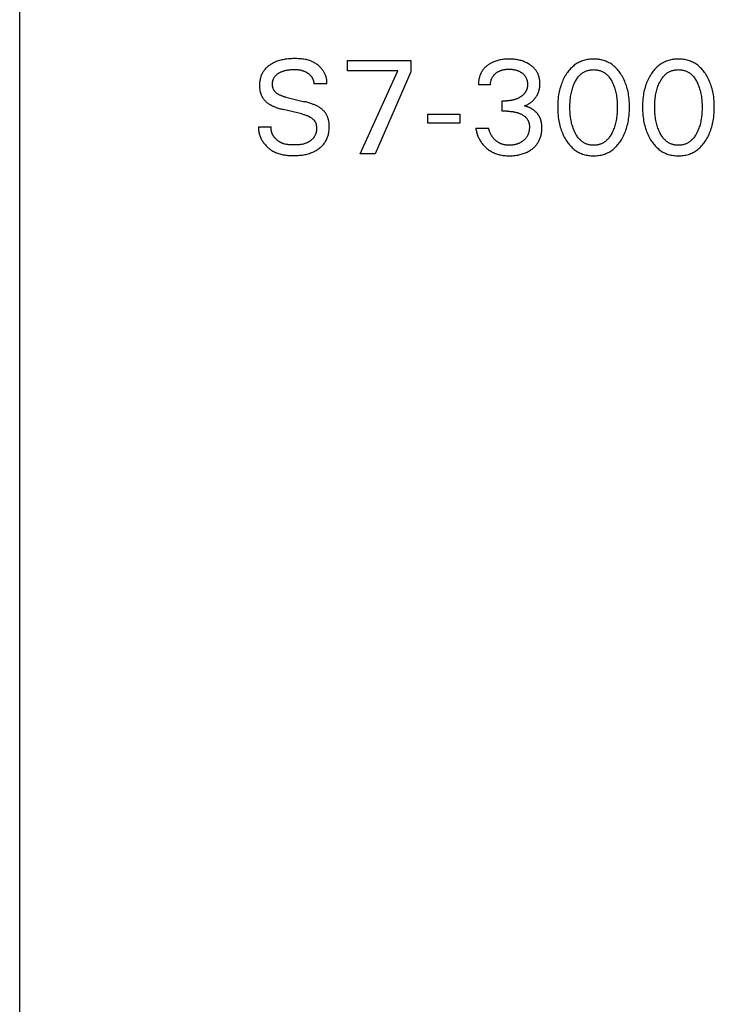
# Model space of a CAD drawing. Extents: x 0 to 594, y 0 to 420.
# Drawn here: x 246 to 270, y 242 to 276 of the extents above; entities that cross this region are included whole.
import ezdxf

# ---------------------------------------------------------------- set-up
doc = ezdxf.new("R2010")
doc.units = 0
doc.header["$LTSCALE"] = 32.67
doc.header["$MEASUREMENT"] = 0
doc.layers.add('10000_FRONT', color=7, linetype='CONTINUOUS')

msp = doc.modelspace()

# ---------------------------------------------------------------- linework, layer by layer
at = {"layer": '10000_FRONT', "color": 7, "linetype": 'Continuous'}
for p, q in [((246.00412, 220.35012), (246.00412, 343.35012)), ((257.26578, 274.4918), (257.26578, 274.85012)), ((257.26578, 274.85012), (259.44069, 274.85012)), ((259.44069, 274.85012), (259.44069, 274.45778)), ((258.98938, 274.4918), (257.26578, 274.4918)), ((257.69895, 271.65012), (258.98938, 274.4918)), ((259.44069, 274.45778), (258.21376, 271.65012)), ((256.55366, 274.04956), (256.10916, 274.04956)), ((262.17578, 274.01781), (261.76075, 274.01781)), ((255.14757, 273.58917), (255.79165, 273.43496)), ((262.57719, 273.10611), (262.57719, 273.46444)), ((262.57719, 273.46444), (262.72007, 273.46444)), ((255.6964, 273.01313), (255.05232, 273.16735)), ((262.75182, 273.10611), (262.57719, 273.10611)), ((260.01674, 272.70243), (260.01674, 273.00406)), ((260.01674, 273.00406), (261.11894, 273.00406)), ((261.11894, 273.00406), (261.11894, 272.70243)), ((254.20412, 272.57769), (254.6441, 272.57769)), ((261.11894, 272.70243), (260.01674, 272.70243)), ((261.67003, 272.52326), (262.10774, 272.52326)), ((258.21376, 271.65012), (257.69895, 271.65012))]:
    msp.add_line(p, q, dxfattribs=at)
for points in [[(256.55366, 274.04956), (256.55496, 274.0779), (256.5551, 274.10598), (256.55411, 274.13377), (256.55201, 274.16127), (256.54883, 274.18845), (256.54459, 274.21532), (256.53933, 274.24185), (256.53305, 274.26803), (256.5258, 274.29386), (256.51759, 274.31931), (256.50846, 274.34438), (256.49842, 274.36905), (256.4875, 274.39331), (256.47573, 274.41715), (256.46314, 274.44056), (256.44974, 274.46352), (256.43557, 274.48602), (256.42064, 274.50805), (256.40499, 274.52959), (256.38558, 274.55443), (256.36523, 274.57856), (256.34399, 274.60194), (256.32189, 274.62457), (256.29898, 274.64643), (256.27531, 274.66748), (256.2509, 274.68771), (256.22582, 274.70711), (256.20009, 274.72564), (256.17375, 274.7433), (256.14687, 274.76005), (256.11946, 274.77588), (256.09158, 274.79076), (256.06327, 274.80468), (256.03457, 274.81762), (255.99736, 274.83271), (255.95964, 274.84623), (255.92143, 274.85826), (255.8828, 274.86888), (255.84377, 274.87815), (255.80441, 274.88615), (255.76476, 274.89296), (255.72485, 274.89866), (255.68474, 274.90332), (255.64448, 274.90701), (255.6041, 274.90981), (255.56366, 274.9118), (255.5232, 274.91305), (255.48276, 274.91363), (255.44239, 274.91363), (255.3894, 274.9128), (255.3366, 274.91096), (255.28398, 274.90798), (255.23154, 274.90373), (255.17927, 274.8981), (255.12716, 274.89095), (255.08731, 274.88436), (255.0476, 274.87679), (255.00807, 274.86819), (254.96877, 274.85853), (254.92975, 274.84778), (254.89106, 274.83592), (254.85274, 274.82291), (254.81792, 274.80992), (254.7835, 274.79591), (254.74953, 274.78084), (254.71607, 274.7647), (254.68315, 274.74745), (254.65083, 274.72906), (254.61915, 274.70951), (254.59294, 274.69208), (254.56729, 274.67379), (254.54226, 274.65465), (254.51791, 274.63465), (254.49432, 274.6138), (254.47154, 274.59209), (254.44964, 274.56952), (254.42869, 274.54608), (254.40874, 274.52178), (254.39058, 274.49764), (254.37341, 274.47275), (254.35727, 274.44717), (254.34215, 274.42094), (254.32808, 274.39414), (254.31506, 274.3668), (254.30311, 274.33899), (254.29225, 274.31075), (254.28249, 274.28214), (254.27313, 274.25067), (254.26504, 274.21886), (254.25818, 274.18676), (254.2525, 274.15442), (254.24797, 274.12188), (254.24454, 274.08919), (254.24217, 274.05638), (254.2408, 274.0235), (254.24041, 273.99059)], [(262.28715, 274.80502), (262.26895, 274.79731), (262.25089, 274.78925), (262.233, 274.78084), (262.21527, 274.77206), (262.19772, 274.76293), (262.18036, 274.75345), (262.16319, 274.74361), (262.14622, 274.73342), (262.12946, 274.72287), (262.11292, 274.71197), (262.09661, 274.70071), (262.08052, 274.6891), (262.06609, 274.67822), (262.05186, 274.66705), (262.03787, 274.65559), (262.02411, 274.64383), (262.01062, 274.63179), (261.99739, 274.61947), (261.98444, 274.60685), (261.97179, 274.59396), (261.95945, 274.58078), (261.94743, 274.56732), (261.93575, 274.55358), (261.92442, 274.53956), (261.91346, 274.52527), (261.90287, 274.5107), (261.89283, 274.49608), (261.88317, 274.48122), (261.87388, 274.46611), (261.86498, 274.45076), (261.85644, 274.4352), (261.84828, 274.41942), (261.84049, 274.40344), (261.83307, 274.38728), (261.82603, 274.37093), (261.81935, 274.35442), (261.81303, 274.33776), (261.80708, 274.32094), (261.8015, 274.304), (261.79628, 274.28693), (261.79132, 274.26937), (261.78673, 274.2517), (261.78252, 274.23394), (261.77868, 274.21609), (261.77522, 274.19818), (261.77213, 274.18021), (261.7694, 274.16219), (261.76705, 274.14414), (261.76506, 274.12607), (261.76343, 274.10798), (261.76218, 274.0899), (261.76128, 274.07183), (261.76074, 274.05378), (261.76057, 274.03577), (261.76075, 274.01781)], [(263.34601, 273.28754), (263.37388, 273.29996), (263.40135, 273.31324), (263.42841, 273.32736), (263.45484, 273.34219), (263.4808, 273.35782), (263.50627, 273.37423), (263.53127, 273.39142), (263.55572, 273.40939), (263.5796, 273.42815), (263.60254, 273.44743), (263.62484, 273.46747), (263.64645, 273.48829), (263.66731, 273.50986), (263.68736, 273.53218), (263.70656, 273.55524), (263.72483, 273.57903), (263.74213, 273.60354), (263.75783, 273.62781), (263.77256, 273.65269), (263.7863, 273.67813), (263.79903, 273.70409), (263.81075, 273.73052), (263.82144, 273.75738), (263.83108, 273.78462), (263.83965, 273.81218), (263.84757, 273.84171), (263.85432, 273.87152), (263.85993, 273.90157), (263.86443, 273.93183), (263.86787, 273.96224), (263.87028, 273.99279), (263.8717, 274.02342), (263.87216, 274.05409), (263.87174, 274.08289), (263.87048, 274.11165), (263.86834, 274.14035), (263.86529, 274.16895), (263.86129, 274.1974), (263.85631, 274.22569), (263.85031, 274.25375), (263.84325, 274.28157), (263.83512, 274.30911), (263.82648, 274.33464), (263.81687, 274.35985), (263.80631, 274.3847), (263.79481, 274.40914), (263.78241, 274.43313), (263.7691, 274.45663), (263.75492, 274.4796), (263.73988, 274.50201), (263.72399, 274.5238), (263.70639, 274.54603), (263.68792, 274.56755), (263.66864, 274.58834), (263.6486, 274.60842), (263.62786, 274.62779), (263.60645, 274.64645), (263.58443, 274.6644), (263.56186, 274.68164), (263.53878, 274.69818), (263.51065, 274.71699), (263.4819, 274.7348), (263.45259, 274.75162), (263.42274, 274.76746), (263.3924, 274.7823), (263.3616, 274.79617), (263.33039, 274.80905), (263.29689, 274.82164), (263.263, 274.83316), (263.22877, 274.84363), (263.19424, 274.85309), (263.15944, 274.86154), (263.12443, 274.86903), (263.08923, 274.87557), (263.05041, 274.88171), (263.01145, 274.88677), (262.97236, 274.89082), (262.93318, 274.8939), (262.89394, 274.89605), (262.85464, 274.89732), (262.81532, 274.89775), (262.77466, 274.89735), (262.73403, 274.89606), (262.69344, 274.89384), (262.65293, 274.89062), (262.61251, 274.88637), (262.57223, 274.88103), (262.53209, 274.87457), (262.49628, 274.86777), (262.46065, 274.86), (262.42527, 274.85119), (262.39018, 274.84133), (262.35543, 274.83038), (262.32107, 274.81828), (262.28715, 274.80502)], [(266.67074, 272.13092), (266.69716, 272.17612), (266.72212, 272.22207), (266.74564, 272.26873), (266.76774, 272.31606), (266.78844, 272.364), (266.80776, 272.4125), (266.82572, 272.46153), (266.84325, 272.51391), (266.85932, 272.56677), (266.87394, 272.62006), (266.88716, 272.67373), (266.899, 272.72772), (266.9095, 272.78199), (266.9187, 272.83649), (266.92855, 272.90594), (266.93642, 272.97562), (266.94239, 273.0455), (266.94654, 273.11552), (266.94895, 273.18563), (266.94969, 273.25579), (266.94885, 273.32496), (266.94637, 273.39407), (266.94216, 273.46309), (266.93612, 273.53196), (266.92817, 273.60063), (266.9182, 273.66905), (266.90887, 273.72273), (266.8982, 273.77617), (266.88616, 273.82932), (266.87272, 273.88213), (266.85785, 273.93454), (266.84152, 273.9865), (266.8237, 274.03797), (266.80541, 274.08621), (266.78575, 274.1339), (266.76468, 274.181), (266.74221, 274.22746), (266.71832, 274.27324), (266.69299, 274.31827), (266.66621, 274.36253), (266.6425, 274.39917), (266.61772, 274.43512), (266.59186, 274.4703), (266.56488, 274.50461), (266.53677, 274.53796), (266.50749, 274.57025), (266.47703, 274.6014), (266.44536, 274.6313), (266.41246, 274.65987), (266.38074, 274.68517), (266.348, 274.70919), (266.31431, 274.7319), (266.27972, 274.75325), (266.24431, 274.77321), (266.20814, 274.79173), (266.17127, 274.80878), (266.13377, 274.82431), (266.09571, 274.83828), (266.05492, 274.85133), (266.01363, 274.86265), (265.97191, 274.87229), (265.92982, 274.8803), (265.88742, 274.88673), (265.84477, 274.89164), (265.80194, 274.89508), (265.75898, 274.8971), (265.71596, 274.89775), (265.67305, 274.89707), (265.6302, 274.89504), (265.58748, 274.89159), (265.54494, 274.88667), (265.50265, 274.88024), (265.46067, 274.87224), (265.41906, 274.86261), (265.37789, 274.85131), (265.33722, 274.83828), (265.29917, 274.8243), (265.26169, 274.80876), (265.22483, 274.7917), (265.18867, 274.77317), (265.15327, 274.7532), (265.11868, 274.73185), (265.08498, 274.70915), (265.05222, 274.68514), (265.02047, 274.65987), (264.98746, 274.6313), (264.95568, 274.6014), (264.92509, 274.57026), (264.89569, 274.53798), (264.86745, 274.50464), (264.84036, 274.47034), (264.81438, 274.43516), (264.78951, 274.39919), (264.76571, 274.36253), (264.75765, 274.34957)], [(269.58272, 272.13092), (269.60913, 272.17612), (269.63409, 272.22207), (269.65761, 272.26873), (269.67972, 272.31606), (269.70042, 272.364), (269.71974, 272.4125), (269.73769, 272.46153), (269.75523, 272.51391), (269.77129, 272.56677), (269.78592, 272.62006), (269.79913, 272.67373), (269.81098, 272.72772), (269.82148, 272.78199), (269.83068, 272.83649), (269.84052, 272.90594), (269.84839, 272.97562), (269.85436, 273.0455), (269.85852, 273.11552), (269.86093, 273.18563), (269.86167, 273.25579), (269.86083, 273.32496), (269.85835, 273.39407), (269.85413, 273.46309), (269.8481, 273.53196), (269.84014, 273.60063), (269.83017, 273.66905), (269.82084, 273.72273), (269.81018, 273.77617), (269.79814, 273.82932), (269.7847, 273.88213), (269.76983, 273.93454), (269.7535, 273.9865), (269.73568, 274.03797), (269.71739, 274.08621), (269.69772, 274.1339), (269.67666, 274.181), (269.65419, 274.22746), (269.6303, 274.27324), (269.60497, 274.31827), (269.57818, 274.36253), (269.55447, 274.39917), (269.5297, 274.43512), (269.50383, 274.4703), (269.47686, 274.50461), (269.44874, 274.53796), (269.41947, 274.57025), (269.38901, 274.6014), (269.35734, 274.6313), (269.32443, 274.65987), (269.29272, 274.68517), (269.25998, 274.70919), (269.22629, 274.7319), (269.1917, 274.75325), (269.15629, 274.77321), (269.12011, 274.79173), (269.08324, 274.80878), (269.04575, 274.82431), (269.00768, 274.83828), (268.96689, 274.85133), (268.92561, 274.86265), (268.88389, 274.87229), (268.8418, 274.8803), (268.7994, 274.88673), (268.75675, 274.89164), (268.71392, 274.89508), (268.67096, 274.8971), (268.62794, 274.89775), (268.58503, 274.89707), (268.54218, 274.89504), (268.49945, 274.89159), (268.45692, 274.88667), (268.41463, 274.88024), (268.37265, 274.87224), (268.33104, 274.86261), (268.28987, 274.85131), (268.2492, 274.83828), (268.21115, 274.8243), (268.17366, 274.80876), (268.13681, 274.7917), (268.10065, 274.77317), (268.06524, 274.7532), (268.03066, 274.73185), (267.99695, 274.70915), (267.9642, 274.68514), (267.93245, 274.65987), (267.89944, 274.6313), (267.86765, 274.6014), (267.83707, 274.57026), (267.80767, 274.53798), (267.77943, 274.50464), (267.75233, 274.47034), (267.72636, 274.43516), (267.70148, 274.39919), (267.67769, 274.36253), (267.66963, 274.34957)], [(255.14757, 273.58917), (255.12532, 273.59467), (255.10314, 273.60051), (255.08105, 273.60674), (255.05909, 273.61339), (255.03727, 273.62051), (255.01561, 273.62813), (254.99415, 273.6363), (254.9729, 273.64505), (254.95189, 273.65442), (254.93115, 273.66446), (254.91069, 273.67521), (254.89054, 273.68669), (254.87745, 273.69468), (254.86455, 273.70302), (254.85186, 273.7117), (254.83942, 273.72073), (254.82726, 273.73011), (254.81542, 273.73985), (254.80393, 273.74995), (254.79283, 273.76042), (254.78216, 273.77126), (254.77194, 273.78246), (254.76221, 273.79405), (254.75301, 273.80601), (254.74437, 273.81835), (254.73632, 273.83108), (254.72883, 273.84432), (254.72197, 273.85793), (254.71573, 273.87187), (254.7101, 273.88611), (254.70507, 273.90061), (254.70062, 273.91535), (254.69674, 273.93029), (254.69343, 273.9454), (254.69067, 273.96064), (254.68845, 273.97599), (254.68676, 273.99142), (254.68559, 274.00688), (254.68492, 274.02234), (254.68475, 274.03841), (254.68512, 274.05444), (254.68603, 274.0704), (254.68748, 274.0863), (254.68947, 274.10212), (254.692, 274.11783), (254.69508, 274.13344), (254.69871, 274.14891), (254.70288, 274.16425), (254.70761, 274.17944), (254.71289, 274.19445), (254.71884, 274.20959), (254.72537, 274.22451), (254.73245, 274.23918), (254.74008, 274.25359), (254.74824, 274.26769), (254.75693, 274.28147), (254.76615, 274.2949), (254.77587, 274.30795), (254.78609, 274.32059), (254.7968, 274.33279), (254.80889, 274.34545), (254.82151, 274.35759), (254.83461, 274.36921), (254.84815, 274.38034), (254.8621, 274.39098), (254.87642, 274.40115), (254.89108, 274.41086), (254.90603, 274.42012), (254.92123, 274.42895), (254.93665, 274.43737), (254.95649, 274.44746), (254.9766, 274.45691), (254.99696, 274.46575), (255.01756, 274.474), (255.03836, 274.48166), (255.05937, 274.48876), (255.08054, 274.49532), (255.10422, 274.50199), (255.12806, 274.50805), (255.15206, 274.51352), (255.17618, 274.51843), (255.20041, 274.52281), (255.22473, 274.52669), (255.24912, 274.5301), (255.2812, 274.53389), (255.31335, 274.53693), (255.34556, 274.53923), (255.37781, 274.54078), (255.41009, 274.5416), (255.44239, 274.54169), (255.46981, 274.5412), (255.4972, 274.54013), (255.52456, 274.53842), (255.55186, 274.53601), (255.57907, 274.53283), (255.60619, 274.52884), (255.63606, 274.52339), (255.66573, 274.51683)], [(255.66573, 274.51683), (255.68046, 274.51313), (255.69512, 274.50914), (255.70969, 274.50486), (255.72418, 274.5003), (255.73856, 274.49544), (255.75284, 274.49028), (255.76636, 274.48509), (255.77976, 274.47963), (255.79305, 274.47389), (255.80621, 274.46787), (255.81926, 274.46159), (255.83217, 274.45503), (255.84494, 274.44819), (255.85756, 274.44108), (255.87004, 274.43369), (255.88237, 274.42603), (255.89249, 274.41945), (255.90248, 274.41267), (255.91235, 274.4057), (255.92207, 274.39853), (255.93163, 274.39116), (255.94103, 274.38359), (255.95026, 274.37581), (255.95929, 274.36783), (255.96813, 274.35963), (255.97677, 274.35123), (255.98518, 274.34261), (255.99336, 274.33378), (256.0013, 274.32473), (256.00853, 274.31604), (256.01552, 274.30717), (256.02229, 274.29812), (256.02883, 274.2889), (256.03514, 274.2795), (256.04122, 274.26996), (256.04705, 274.26025), (256.05265, 274.25041), (256.058, 274.24042), (256.0631, 274.23031), (256.06795, 274.22007), (256.07256, 274.20971), (256.0769, 274.19924), (256.08087, 274.18898), (256.0846, 274.17863), (256.08807, 274.16819), (256.0913, 274.15767), (256.09427, 274.14709), (256.09698, 274.13643), (256.09944, 274.12572), (256.10163, 274.11495), (256.10356, 274.10413), (256.10523, 274.09327), (256.10662, 274.08238), (256.10774, 274.07146), (256.10859, 274.06052), (256.10916, 274.04956)], [(262.17578, 274.01781), (262.1757, 274.03566), (262.17624, 274.05355), (262.17741, 274.07146), (262.1792, 274.08935), (262.1816, 274.1072), (262.18463, 274.12498), (262.18828, 274.14265), (262.19255, 274.16019), (262.19745, 274.17757), (262.20254, 274.1935), (262.20816, 274.20924), (262.21431, 274.22477), (262.221, 274.24006), (262.22823, 274.2551), (262.23599, 274.26984), (262.24428, 274.28428), (262.2531, 274.29838), (262.26246, 274.31213), (262.27265, 274.3259), (262.28338, 274.33926), (262.29461, 274.35222), (262.30632, 274.36478), (262.31846, 274.37693), (262.33101, 274.38868), (262.34394, 274.40002), (262.35722, 274.41096), (262.37081, 274.42149), (262.38778, 274.43379), (262.40516, 274.44548), (262.42291, 274.45655), (262.44102, 274.467), (262.45947, 274.47682), (262.47824, 274.48602), (262.49731, 274.49457), (262.51759, 274.50284), (262.53814, 274.51042), (262.55893, 274.51732), (262.57994, 274.52356), (262.60114, 274.52914), (262.62249, 274.53409), (262.64397, 274.53841), (262.66758, 274.54245), (262.6913, 274.54578), (262.71509, 274.54845), (262.73896, 274.55048), (262.76287, 274.5519), (262.78682, 274.55274), (262.81079, 274.55303), (262.83525, 274.55278), (262.8597, 274.55197), (262.88412, 274.55056), (262.90849, 274.54853), (262.93279, 274.54585), (262.95701, 274.54248), (262.98113, 274.53841), (263.00283, 274.53411), (263.0244, 274.52918), (263.04582, 274.52361), (263.06705, 274.51739), (263.08806, 274.51049), (263.10882, 274.50289), (263.1293, 274.49457), (263.14596, 274.48716), (263.16239, 274.47925), (263.17858, 274.47085), (263.19451, 274.46195), (263.21016, 274.45256), (263.22552, 274.44269), (263.24057, 274.43233), (263.25529, 274.42149), (263.26863, 274.41102), (263.28164, 274.40014), (263.2943, 274.38885), (263.30658, 274.37716), (263.31844, 274.36506), (263.32985, 274.35255), (263.3408, 274.33965), (263.35123, 274.32634), (263.36113, 274.31263), (263.37037, 274.29869), (263.37905, 274.28439), (263.38719, 274.26975), (263.39478, 274.25481), (263.40183, 274.23959), (263.40833, 274.22413), (263.4143, 274.20845), (263.41973, 274.19259), (263.42463, 274.17656), (263.42939, 274.15883), (263.43353, 274.14096), (263.43704, 274.12296), (263.43996, 274.10486), (263.44227, 274.08666), (263.444, 274.06839), (263.44516, 274.05005), (263.44576, 274.03167), (263.4458, 274.01327)], [(265.06281, 272.40533), (265.04485, 272.4458), (265.02817, 272.48674), (265.01272, 272.52813), (264.99846, 272.56991), (264.98535, 272.61207), (264.97335, 272.65455), (264.96154, 272.70093), (264.95093, 272.74761), (264.94148, 272.79454), (264.93315, 272.8417), (264.9259, 272.88904), (264.91968, 272.93652), (264.91399, 272.98879), (264.90944, 273.04116), (264.906, 273.09361), (264.9036, 273.14613), (264.90222, 273.19868), (264.90179, 273.25126), (264.90227, 273.30308), (264.90369, 273.35488), (264.90612, 273.40664), (264.90959, 273.45834), (264.91418, 273.50995), (264.91993, 273.56146), (264.92622, 273.6082), (264.93357, 273.6548), (264.94202, 273.70122), (264.9516, 273.7474), (264.96237, 273.7933), (264.97436, 273.83889), (264.98655, 273.88066), (264.99986, 273.92208), (265.01433, 273.96312), (265.02999, 274.00375), (265.04689, 274.04391), (265.06507, 274.08358), (265.07999, 274.11379), (265.09574, 274.1436), (265.11237, 274.17294), (265.12992, 274.20171), (265.14844, 274.22984), (265.16797, 274.25724), (265.18857, 274.28384), (265.21028, 274.30956), (265.23315, 274.3343), (265.25199, 274.35305), (265.27154, 274.3711), (265.29177, 274.38841), (265.31267, 274.40492), (265.33419, 274.4206), (265.3563, 274.43539), (265.37898, 274.44925), (265.4022, 274.46212), (265.42592, 274.47397), (265.45011, 274.48474), (265.47536, 274.49463), (265.50104, 274.50336), (265.52708, 274.51096), (265.55346, 274.51747), (265.58011, 274.5229), (265.607, 274.52729), (265.63408, 274.53065), (265.66129, 274.53302), (265.6886, 274.53442), (265.71596, 274.53489), (265.74332, 274.53442), (265.77062, 274.53302), (265.79784, 274.53065), (265.82492, 274.52729), (265.8518, 274.5229), (265.87846, 274.51747), (265.90483, 274.51096), (265.93088, 274.50336), (265.95655, 274.49463), (265.98181, 274.48474), (266.006, 274.47397), (266.02972, 274.46212), (266.05294, 274.44925), (266.07562, 274.43539), (266.09773, 274.4206), (266.11925, 274.40492), (266.14014, 274.38841), (266.16038, 274.3711), (266.17993, 274.35305), (266.19877, 274.3343), (266.22164, 274.30956), (266.24334, 274.28384), (266.26394, 274.25724), (266.28348, 274.22984), (266.302, 274.20171), (266.31955, 274.17294), (266.33617, 274.1436), (266.35192, 274.11379), (266.36685, 274.08358), (266.37165, 274.07342)], [(267.97478, 272.40533), (267.95683, 272.4458), (267.94015, 272.48674), (267.9247, 272.52813), (267.91044, 272.56991), (267.89733, 272.61207), (267.88533, 272.65455), (267.87351, 272.70093), (267.8629, 272.74761), (267.85346, 272.79454), (267.84513, 272.8417), (267.83787, 272.88904), (267.83165, 272.93652), (267.82596, 272.98879), (267.82142, 273.04116), (267.81797, 273.09361), (267.81558, 273.14613), (267.81419, 273.19868), (267.81376, 273.25126), (267.81425, 273.30308), (267.81567, 273.35488), (267.81809, 273.40664), (267.82157, 273.45834), (267.82615, 273.50995), (267.83191, 273.56146), (267.8382, 273.6082), (267.84555, 273.6548), (267.85399, 273.70122), (267.86358, 273.7474), (267.87434, 273.7933), (267.88633, 273.83889), (267.89853, 273.88066), (267.91184, 273.92208), (267.9263, 273.96312), (267.94197, 274.00375), (267.95887, 274.04391), (267.97705, 274.08358), (267.99197, 274.11379), (268.00772, 274.1436), (268.02435, 274.17294), (268.0419, 274.20171), (268.06042, 274.22984), (268.07995, 274.25724), (268.10055, 274.28384), (268.12226, 274.30956), (268.14513, 274.3343), (268.16396, 274.35305), (268.18351, 274.3711), (268.20375, 274.38841), (268.22464, 274.40492), (268.24616, 274.4206), (268.26828, 274.43539), (268.29096, 274.44925), (268.31417, 274.46212), (268.33789, 274.47397), (268.36209, 274.48474), (268.38734, 274.49463), (268.41301, 274.50336), (268.43906, 274.51096), (268.46544, 274.51747), (268.49209, 274.5229), (268.51898, 274.52729), (268.54606, 274.53065), (268.57327, 274.53302), (268.60058, 274.53442), (268.62794, 274.53489), (268.65529, 274.53442), (268.6826, 274.53302), (268.70982, 274.53065), (268.73689, 274.52729), (268.76378, 274.5229), (268.79044, 274.51747), (268.81681, 274.51096), (268.84286, 274.50336), (268.86853, 274.49463), (268.89378, 274.48474), (268.91798, 274.47397), (268.9417, 274.46212), (268.96492, 274.44925), (268.9876, 274.43539), (269.00971, 274.4206), (269.03123, 274.40492), (269.05212, 274.38841), (269.07236, 274.3711), (269.09191, 274.35305), (269.11075, 274.3343), (269.13361, 274.30956), (269.15532, 274.28384), (269.17592, 274.25724), (269.19546, 274.22984), (269.21398, 274.20171), (269.23153, 274.17294), (269.24815, 274.1436), (269.2639, 274.11379), (269.27882, 274.08358), (269.28363, 274.07342)], [(264.75765, 274.34957), (264.73235, 274.30699), (264.7084, 274.2637), (264.68577, 274.21972), (264.66445, 274.17512), (264.64443, 274.12993), (264.62569, 274.0842), (264.60822, 274.03797), (264.5904, 273.9865), (264.57408, 273.93453), (264.55921, 273.88212), (264.54577, 273.82931), (264.53373, 273.77616), (264.52305, 273.72273), (264.51372, 273.66905), (264.50375, 273.60063), (264.4958, 273.53196), (264.48977, 273.46309), (264.48556, 273.39408), (264.48308, 273.32496), (264.48222, 273.25579), (264.48296, 273.18546), (264.48537, 273.11518), (264.48952, 273.045), (264.49549, 272.97495), (264.50336, 272.9051), (264.51322, 272.83548), (264.5224, 272.78098), (264.5329, 272.72671), (264.54473, 272.67271), (264.55794, 272.61904), (264.57257, 272.56575), (264.58864, 272.5129), (264.6062, 272.46052), (264.62415, 272.41163), (264.64346, 272.36326), (264.66416, 272.31545), (264.68626, 272.26827), (264.70979, 272.22176), (264.73475, 272.17596), (264.76118, 272.13092), (264.78489, 272.09314), (264.8097, 272.05604), (264.83565, 272.01973), (264.86274, 271.98428), (264.89102, 271.94981), (264.9205, 271.9164), (264.95121, 271.88415), (264.98318, 271.85315), (265.01644, 271.82349), (265.0482, 271.79746), (265.08101, 271.7727), (265.11481, 271.74926), (265.14952, 271.72718), (265.1851, 271.70652), (265.22147, 271.68733), (265.25857, 271.66965), (265.29633, 271.65354), (265.3347, 271.63904), (265.37556, 271.62558), (265.41696, 271.61391), (265.45881, 271.60396), (265.50106, 271.59568), (265.54365, 271.58903), (265.58649, 271.58394), (265.62954, 271.58036), (265.67272, 271.57825), (265.71596, 271.57755), (265.75931, 271.57823), (265.8026, 271.58032), (265.84576, 271.58388), (265.88872, 271.58896), (265.93141, 271.59562), (265.97378, 271.6039), (266.01574, 271.61386), (266.05725, 271.62556), (266.09823, 271.63904), (266.13661, 271.65353), (266.17438, 271.66963), (266.2115, 271.6873), (266.24787, 271.70648), (266.28345, 271.72713), (266.31817, 271.74921), (266.35196, 271.77266), (266.38475, 271.79743), (266.41649, 271.82349), (266.44965, 271.85314), (266.48151, 271.88414), (266.51212, 271.91639), (266.54148, 271.94981), (266.56963, 271.98429), (266.59661, 272.01974), (266.62243, 272.05606), (266.64713, 272.09315), (266.67074, 272.13092)], [(267.66963, 274.34957), (267.64433, 274.30699), (267.62037, 274.2637), (267.59775, 274.21972), (267.57643, 274.17512), (267.55641, 274.12993), (267.53767, 274.0842), (267.5202, 274.03797), (267.50238, 273.9865), (267.48606, 273.93453), (267.47119, 273.88212), (267.45775, 273.82931), (267.4457, 273.77616), (267.43503, 273.72273), (267.4257, 273.66905), (267.41573, 273.60063), (267.40778, 273.53196), (267.40174, 273.46309), (267.39753, 273.39408), (267.39505, 273.32496), (267.3942, 273.25579), (267.39494, 273.18546), (267.39734, 273.11518), (267.40149, 273.045), (267.40747, 272.97495), (267.41534, 272.9051), (267.4252, 272.83548), (267.43438, 272.78098), (267.44487, 272.72671), (267.45671, 272.67271), (267.46992, 272.61904), (267.48455, 272.56575), (267.50062, 272.5129), (267.51818, 272.46052), (267.53612, 272.41163), (267.55544, 272.36326), (267.57614, 272.31545), (267.59824, 272.26827), (267.62177, 272.22176), (267.64673, 272.17596), (267.67315, 272.13092), (267.69687, 272.09314), (267.72168, 272.05604), (267.74762, 272.01973), (267.77472, 271.98428), (267.80299, 271.94981), (267.83247, 271.9164), (267.86319, 271.88415), (267.89516, 271.85315), (267.92842, 271.82349), (267.96018, 271.79746), (267.99299, 271.7727), (268.02678, 271.74926), (268.0615, 271.72718), (268.09707, 271.70652), (268.13344, 271.68733), (268.17054, 271.66965), (268.20831, 271.65354), (268.24668, 271.63904), (268.28754, 271.62558), (268.32893, 271.61391), (268.37079, 271.60396), (268.41304, 271.59568), (268.45562, 271.58903), (268.49847, 271.58394), (268.54152, 271.58036), (268.58469, 271.57825), (268.62794, 271.57755), (268.67129, 271.57823), (268.71458, 271.58032), (268.75774, 271.58388), (268.8007, 271.58896), (268.84339, 271.59562), (268.88575, 271.6039), (268.92772, 271.61386), (268.96923, 271.62556), (269.0102, 271.63904), (269.04858, 271.65353), (269.08636, 271.66963), (269.12347, 271.6873), (269.15985, 271.70648), (269.19543, 271.72713), (269.23015, 271.74921), (269.26394, 271.77266), (269.29673, 271.79743), (269.32846, 271.82349), (269.36163, 271.85314), (269.39349, 271.88414), (269.42409, 271.91639), (269.45346, 271.94981), (269.48161, 271.98429), (269.50859, 272.01974), (269.53441, 272.05606), (269.55911, 272.09315), (269.58272, 272.13092)], [(254.24041, 273.99059), (254.24069, 273.968), (254.24142, 273.94543), (254.24264, 273.9229), (254.24437, 273.90041), (254.24662, 273.87799), (254.24942, 273.85565), (254.2528, 273.8334), (254.25678, 273.81125), (254.26138, 273.78923), (254.26662, 273.76733), (254.27146, 273.74932), (254.27675, 273.73142), (254.28251, 273.71366), (254.28873, 273.69605), (254.2954, 273.6786), (254.30254, 273.66134), (254.31015, 273.64427), (254.31822, 273.62742), (254.32676, 273.61081), (254.33576, 273.59444), (254.34524, 273.57834), (254.35508, 273.56267), (254.36538, 273.54728), (254.37611, 273.5322), (254.38727, 273.51742), (254.39885, 273.50297), (254.41082, 273.48885), (254.42318, 273.47507), (254.43592, 273.46165), (254.44902, 273.44859), (254.46248, 273.43591), (254.47627, 273.42362), (254.49159, 273.41074), (254.50726, 273.39832), (254.52328, 273.38634), (254.5396, 273.37477), (254.5562, 273.3636), (254.57306, 273.35281), (254.59016, 273.34239), (254.60746, 273.33231), (254.62494, 273.32257), (254.64818, 273.31023), (254.67168, 273.29841), (254.69541, 273.28709), (254.71935, 273.27624), (254.7435, 273.26585), (254.76783, 273.25588), (254.79232, 273.24632), (254.81696, 273.23715), (254.85005, 273.22546), (254.88335, 273.21439), (254.91684, 273.20392), (254.9505, 273.194), (254.98432, 273.18462), (255.01826, 273.17574), (255.05232, 273.16735)], [(263.4458, 274.01327), (263.44547, 273.99958), (263.44484, 273.98589), (263.44388, 273.97223), (263.44259, 273.95859), (263.44095, 273.94501), (263.43895, 273.93148), (263.43659, 273.91802), (263.43384, 273.90465), (263.43071, 273.89137), (263.42717, 273.8782), (263.42321, 273.86516), (263.41883, 273.85225), (263.41411, 273.83972), (263.40898, 273.82735), (263.40346, 273.81513), (263.39755, 273.80309), (263.39127, 273.79122), (263.38463, 273.77954), (263.37764, 273.76806), (263.37032, 273.75678), (263.36268, 273.74572), (263.35472, 273.73488), (263.34648, 273.72427), (263.33795, 273.71391), (263.32817, 273.70271), (263.31808, 273.69181), (263.30769, 273.68121), (263.29701, 273.6709), (263.28605, 273.66088), (263.27485, 273.65113), (263.2634, 273.64166), (263.25173, 273.63246), (263.23986, 273.62353), (263.22779, 273.61485), (263.21554, 273.60642), (263.20313, 273.59825), (263.18764, 273.5885), (263.17193, 273.57913), (263.15602, 273.57012), (263.13991, 273.56148), (263.12362, 273.55322), (263.10715, 273.54533), (263.0905, 273.53782), (263.07369, 273.53067), (263.05673, 273.52391), (263.03931, 273.51741), (263.02176, 273.5113), (263.00407, 273.50558), (262.98626, 273.50025), (262.96834, 273.4953), (262.95031, 273.49073), (262.93219, 273.48654), (262.91398, 273.48274), (262.89571, 273.47931), (262.87635, 273.4761), (262.85694, 273.47329), (262.83747, 273.47089), (262.81796, 273.46889), (262.79841, 273.46726), (262.77884, 273.46601), (262.75925, 273.46513), (262.73966, 273.46461), (262.72007, 273.46444)], [(266.37165, 274.07342), (266.38876, 274.03534), (266.4047, 273.99681), (266.41952, 273.95787), (266.43325, 273.91854), (266.44592, 273.87888), (266.45756, 273.83889), (266.46955, 273.7933), (266.48032, 273.7474), (266.4899, 273.70122), (266.49835, 273.6548), (266.5057, 273.6082), (266.51199, 273.56146), (266.51774, 273.50995), (266.52233, 273.45834), (266.5258, 273.40664), (266.52822, 273.35488), (266.52965, 273.30308), (266.53013, 273.25126), (266.5297, 273.19868), (266.52832, 273.14613), (266.52592, 273.09361), (266.52248, 273.04116), (266.51793, 272.98879), (266.51224, 272.93652), (266.50602, 272.88904), (266.49877, 272.8417), (266.49044, 272.79454), (266.48099, 272.74761), (266.47038, 272.70093), (266.45857, 272.65455), (266.44656, 272.61207), (266.43345, 272.56991), (266.4192, 272.52813), (266.40375, 272.48674), (266.38707, 272.4458), (266.36911, 272.40533), (266.35426, 272.37429), (266.33857, 272.34364), (266.32197, 272.31347), (266.30444, 272.28386), (266.2859, 272.25489), (266.26632, 272.22664), (266.24564, 272.19919), (266.22381, 272.17263), (266.20078, 272.14705), (266.18196, 272.12781), (266.16241, 272.10927), (266.14216, 272.09147), (266.12123, 272.07446), (266.09965, 272.05831), (266.07746, 272.04305), (266.05467, 272.02875), (266.03133, 272.01545), (266.00745, 272.00321), (265.98307, 271.99207), (265.95776, 271.98191), (265.93201, 271.97293), (265.90587, 271.96511), (265.87938, 271.9584), (265.85259, 271.9528), (265.82556, 271.94827), (265.79833, 271.9448), (265.77096, 271.94235), (265.74348, 271.94089), (265.71596, 271.94041), (265.68844, 271.94089), (265.66096, 271.94235), (265.63358, 271.9448), (265.60636, 271.94827), (265.57933, 271.9528), (265.55254, 271.9584), (265.52605, 271.96511), (265.49991, 271.97293), (265.47416, 271.98191), (265.44885, 271.99207), (265.42447, 272.00321), (265.40059, 272.01545), (265.37725, 272.02875), (265.35446, 272.04305), (265.33227, 272.05831), (265.31069, 272.07446), (265.28976, 272.09147), (265.26951, 272.10927), (265.24995, 272.12781), (265.23113, 272.14705), (265.20811, 272.17263), (265.18628, 272.19919), (265.1656, 272.22664), (265.14602, 272.25489), (265.12748, 272.28386), (265.10994, 272.31347), (265.09335, 272.34364), (265.07766, 272.37429), (265.06281, 272.40533)], [(269.28363, 274.07342), (269.30073, 274.03534), (269.31668, 273.99681), (269.3315, 273.95787), (269.34522, 273.91854), (269.35789, 273.87888), (269.36954, 273.83889), (269.38153, 273.7933), (269.3923, 273.7474), (269.40188, 273.70122), (269.41033, 273.6548), (269.41767, 273.6082), (269.42397, 273.56146), (269.42972, 273.50995), (269.4343, 273.45834), (269.43778, 273.40664), (269.4402, 273.35488), (269.44163, 273.30308), (269.44211, 273.25126), (269.44168, 273.19868), (269.44029, 273.14613), (269.4379, 273.09361), (269.43446, 273.04116), (269.42991, 272.98879), (269.42422, 272.93652), (269.418, 272.88904), (269.41075, 272.8417), (269.40242, 272.79454), (269.39297, 272.74761), (269.38236, 272.70093), (269.37055, 272.65455), (269.35854, 272.61207), (269.34543, 272.56991), (269.33118, 272.52813), (269.31573, 272.48674), (269.29905, 272.4458), (269.28109, 272.40533), (269.26624, 272.37429), (269.25054, 272.34364), (269.23395, 272.31347), (269.21641, 272.28386), (269.19788, 272.25489), (269.1783, 272.22664), (269.15762, 272.19919), (269.13579, 272.17263), (269.11276, 272.14705), (269.09394, 272.12781), (269.07439, 272.10927), (269.05413, 272.09147), (269.0332, 272.07446), (269.01163, 272.05831), (268.98943, 272.04305), (268.96665, 272.02875), (268.9433, 272.01545), (268.91943, 272.00321), (268.89504, 271.99207), (268.86974, 271.98191), (268.84399, 271.97293), (268.81784, 271.96511), (268.79136, 271.9584), (268.76457, 271.9528), (268.73754, 271.94827), (268.71031, 271.9448), (268.68294, 271.94235), (268.65546, 271.94089), (268.62794, 271.94041), (268.60041, 271.94089), (268.57294, 271.94235), (268.54556, 271.9448), (268.51833, 271.94827), (268.4913, 271.9528), (268.46452, 271.9584), (268.43803, 271.96511), (268.41188, 271.97293), (268.38614, 271.98191), (268.36083, 271.99207), (268.33645, 272.00321), (268.31257, 272.01545), (268.28922, 272.02875), (268.26644, 272.04305), (268.24425, 272.05831), (268.22267, 272.07446), (268.20174, 272.09147), (268.18148, 272.10927), (268.16193, 272.12781), (268.14311, 272.14705), (268.12008, 272.17263), (268.09826, 272.19919), (268.07758, 272.22664), (268.05799, 272.25489), (268.03946, 272.28386), (268.02192, 272.31347), (268.00533, 272.34364), (267.98963, 272.37429), (267.97478, 272.40533)], [(256.63631, 272.63985), (256.63516, 272.66039), (256.6336, 272.68089), (256.63163, 272.70133), (256.62922, 272.72172), (256.62635, 272.74204), (256.623, 272.76227), (256.61915, 272.78241), (256.61477, 272.80245), (256.60986, 272.82237), (256.60475, 272.84088), (256.59916, 272.85926), (256.59307, 272.87749), (256.58649, 272.89555), (256.57942, 272.91344), (256.57186, 272.93112), (256.5638, 272.94859), (256.55526, 272.96581), (256.54623, 272.98279), (256.53671, 272.99949), (256.5267, 273.0159), (256.51622, 273.03198), (256.50527, 273.04775), (256.49386, 273.06319), (256.48202, 273.07831), (256.46975, 273.09308), (256.45707, 273.1075), (256.444, 273.12157), (256.43055, 273.13528), (256.41674, 273.14862), (256.40259, 273.16158), (256.38811, 273.17415), (256.37226, 273.18717), (256.35608, 273.19975), (256.33958, 273.21191), (256.32279, 273.22365), (256.30572, 273.235), (256.28841, 273.24597), (256.27086, 273.25657), (256.2531, 273.26681), (256.23515, 273.27671), (256.2111, 273.28933), (256.18678, 273.30139), (256.16221, 273.31294), (256.13741, 273.32398), (256.1124, 273.33454), (256.08721, 273.34466), (256.06184, 273.35435), (256.03633, 273.36364), (256.00189, 273.37553), (255.96724, 273.38679), (255.93241, 273.39745), (255.89742, 273.40756), (255.86228, 273.41716), (255.82701, 273.42627), (255.79165, 273.43496)], [(262.75182, 273.10611), (262.78344, 273.10579), (262.81505, 273.10481), (262.84665, 273.10313), (262.87819, 273.10071), (262.90967, 273.09752), (262.94106, 273.09351), (262.9655, 273.08979), (262.98984, 273.08554), (263.01408, 273.08074), (263.0382, 273.07537), (263.06218, 273.06942), (263.086, 273.06287), (263.10964, 273.05572), (263.13147, 273.04849), (263.1531, 273.0407), (263.17451, 273.03234), (263.19569, 273.02337), (263.21661, 273.01379), (263.23724, 273.00358), (263.25756, 272.99272), (263.2731, 272.98383), (263.28841, 272.97452), (263.30346, 272.9648), (263.31821, 272.95463), (263.33263, 272.94402), (263.34669, 272.93295), (263.36036, 272.92141), (263.3736, 272.90939), (263.38638, 272.89687), (263.39867, 272.88386), (263.40945, 272.87152), (263.41977, 272.85878), (263.42961, 272.84565), (263.43895, 272.83216), (263.44777, 272.81832), (263.45605, 272.80417), (263.46377, 272.78971), (263.4709, 272.77498), (263.47743, 272.75999), (263.48334, 272.74476), (263.48888, 272.72848), (263.49374, 272.71199), (263.49793, 272.69531), (263.50151, 272.67847), (263.50449, 272.66149), (263.50691, 272.6444), (263.50879, 272.62722), (263.51018, 272.60998), (263.51109, 272.59271), (263.51157, 272.57543), (263.51158, 272.55429), (263.51098, 272.53318), (263.50975, 272.51213), (263.50789, 272.49114), (263.5054, 272.47023), (263.50225, 272.44942), (263.49846, 272.42872), (263.49401, 272.40814), (263.48889, 272.38769), (263.48365, 272.36923), (263.47784, 272.35093), (263.47147, 272.33281), (263.46452, 272.31491), (263.45698, 272.29726), (263.44886, 272.27988), (263.44013, 272.26281), (263.4308, 272.24607), (263.42085, 272.2297), (263.41034, 272.21379), (263.39924, 272.19828), (263.38759, 272.18318), (263.3754, 272.16849), (263.36271, 272.15421), (263.34954, 272.14037), (263.33592, 272.12695), (263.32189, 272.11397), (263.30745, 272.10144), (263.29127, 272.08826), (263.27467, 272.07564), (263.25767, 272.06357), (263.24029, 272.05207), (263.22255, 272.04116), (263.20446, 272.03083), (263.18606, 272.0211), (263.16735, 272.01198), (263.14737, 272.00305), (263.12711, 271.9948), (263.10659, 271.98719), (263.08584, 271.98022), (263.06488, 271.97386), (263.04374, 271.9681), (263.02245, 271.96292), (263.00104, 271.95831), (262.97723, 271.95384), (262.95333, 271.95003), (262.92933, 271.94688), (262.90526, 271.94435), (262.88113, 271.94246), (262.85695, 271.94118), (262.83274, 271.9405), (262.80852, 271.94041)], [(263.9305, 272.68392), (263.92811, 272.69994), (263.92543, 272.71589), (263.92245, 272.73176), (263.91916, 272.74755), (263.91555, 272.76325), (263.91161, 272.77884), (263.90734, 272.79432), (263.90272, 272.80968), (263.89775, 272.82491), (263.89242, 272.84001), (263.88672, 272.85495), (263.88064, 272.86974), (263.87418, 272.88436), (263.86772, 272.898), (263.86091, 272.91148), (263.85377, 272.92479), (263.8463, 272.93794), (263.83851, 272.95092), (263.83041, 272.96372), (263.82199, 272.97635), (263.81328, 272.98879), (263.80427, 273.00105), (263.79498, 273.01312), (263.78542, 273.025), (263.77558, 273.03668), (263.76548, 273.04816), (263.75512, 273.05943), (263.74452, 273.0705), (263.73368, 273.08135), (263.7226, 273.09199), (263.7113, 273.10241), (263.69978, 273.11261), (263.68805, 273.12258), (263.67611, 273.13232), (263.66338, 273.14229), (263.65044, 273.152), (263.6373, 273.16144), (263.62397, 273.17061), (263.61045, 273.1795), (263.59677, 273.18811), (263.58292, 273.19644), (263.56892, 273.20449), (263.55476, 273.21224), (263.54047, 273.21969), (263.52605, 273.22684), (263.51151, 273.23368), (263.49686, 273.24022), (263.4821, 273.24644), (263.46725, 273.25234), (263.45231, 273.25791), (263.43729, 273.26316), (263.4222, 273.26808), (263.40705, 273.27266), (263.39185, 273.27691), (263.3766, 273.2808), (263.36132, 273.28435), (263.34601, 273.28754)], [(255.6964, 273.01313), (255.72274, 273.00662), (255.74898, 272.9997), (255.77509, 272.9923), (255.80105, 272.98436), (255.82682, 272.97584), (255.85238, 272.96667), (255.87771, 272.95679), (255.90277, 272.94614), (255.92754, 272.93468), (255.95199, 272.92234), (255.97611, 272.90906), (255.99138, 272.90001), (256.00645, 272.89056), (256.02127, 272.88067), (256.03577, 272.87036), (256.04992, 272.85961), (256.06366, 272.84842), (256.07693, 272.83678), (256.08969, 272.82468), (256.10188, 272.81212), (256.11345, 272.79909), (256.12435, 272.78558), (256.13453, 272.77159), (256.14393, 272.75711), (256.15184, 272.74341), (256.15907, 272.72932), (256.16564, 272.71487), (256.17159, 272.70009), (256.17692, 272.68502), (256.18165, 272.66968), (256.18582, 272.6541), (256.18943, 272.63831), (256.1925, 272.62234), (256.19507, 272.60622), (256.19713, 272.58999), (256.19873, 272.57367), (256.19987, 272.55728), (256.20064, 272.53842), (256.20084, 272.51953), (256.20046, 272.50066), (256.1995, 272.48182), (256.19796, 272.46304), (256.19583, 272.44434), (256.19311, 272.42575), (256.18979, 272.40728), (256.18589, 272.38897), (256.18138, 272.37084), (256.17627, 272.3529), (256.17056, 272.3352), (256.16424, 272.31774), (256.15732, 272.30056), (256.14978, 272.28368), (256.14162, 272.26712), (256.13285, 272.25091), (256.12346, 272.23507), (256.11344, 272.21962), (256.10284, 272.20464), (256.09164, 272.19008), (256.07988, 272.17594), (256.06758, 272.16222), (256.05476, 272.14894), (256.04146, 272.13609), (256.02771, 272.12368), (256.01352, 272.11171), (255.99894, 272.10019), (255.98397, 272.08911), (255.96867, 272.07848), (255.95304, 272.06831), (255.93713, 272.05859), (255.92095, 272.04934), (255.90453, 272.04055), (255.88791, 272.03224), (255.8711, 272.02439), (255.85414, 272.01702), (255.82855, 272.00688), (255.80268, 271.99777), (255.77658, 271.98963), (255.75023, 271.98241), (255.72368, 271.97606), (255.69692, 271.97054), (255.66998, 271.96578), (255.64288, 271.96175), (255.61562, 271.95839), (255.58823, 271.95565), (255.56072, 271.95349), (255.53311, 271.95184), (255.50542, 271.95067), (255.47765, 271.94992), (255.44984, 271.94954), (255.42198, 271.94949), (255.3929, 271.94974), (255.36383, 271.95034), (255.3348, 271.95137), (255.30583, 271.95288), (255.27695, 271.95494), (255.2482, 271.95761), (255.21961, 271.96094), (255.1912, 271.96501), (255.163, 271.96988), (255.13504, 271.9756), (255.10735, 271.98225), (255.07997, 271.98988)], [(254.20412, 272.57769), (254.20357, 272.54588), (254.20425, 272.51428), (254.20613, 272.4829), (254.2092, 272.45177), (254.21342, 272.4209), (254.21877, 272.39031), (254.22523, 272.36002), (254.23276, 272.33005), (254.24136, 272.30043), (254.25098, 272.27116), (254.26161, 272.24227), (254.27321, 272.21378), (254.28577, 272.18571), (254.29926, 272.15807), (254.31366, 272.13089), (254.32893, 272.10418), (254.34505, 272.07797), (254.362, 272.05227), (254.37976, 272.0271), (254.39972, 272.00065), (254.42055, 271.97486), (254.44222, 271.94976), (254.46469, 271.92537), (254.48793, 271.90171), (254.51192, 271.87881), (254.53662, 271.85669), (254.56199, 271.83538), (254.58802, 271.81489), (254.61466, 271.79526), (254.64189, 271.77651), (254.66967, 271.75866), (254.69798, 271.74173), (254.72677, 271.72575), (254.75603, 271.71075), (254.78571, 271.69674), (254.82288, 271.68085), (254.86061, 271.66645), (254.89885, 271.65348), (254.93756, 271.64188), (254.97669, 271.63158), (255.0162, 271.62253), (255.05604, 271.61465), (255.09617, 271.60789), (255.13653, 271.60219), (255.17709, 271.59749), (255.2178, 271.59371), (255.25861, 271.5908), (255.29948, 271.5887), (255.34037, 271.58735), (255.38121, 271.58668), (255.42198, 271.58662), (255.46965, 271.5873), (255.51716, 271.58883), (255.5645, 271.5913), (255.61168, 271.5948), (255.65872, 271.59941), (255.7056, 271.60522), (255.75234, 271.61233), (255.79365, 271.61977), (255.8348, 271.62833), (255.87571, 271.63805), (255.91633, 271.64899), (255.9566, 271.66117), (255.99645, 271.67463), (256.03583, 271.68943), (256.06702, 271.70229), (256.09783, 271.71604), (256.12821, 271.7307), (256.15814, 271.74627), (256.18756, 271.76277), (256.21645, 271.78021), (256.24475, 271.7986), (256.27244, 271.81795), (256.29808, 271.83718), (256.32307, 271.85727), (256.34736, 271.87821), (256.37089, 271.89999), (256.39362, 271.9226), (256.41547, 271.94602), (256.43641, 271.97024), (256.45637, 271.99526), (256.47529, 272.02105), (256.49306, 272.04748), (256.50976, 272.07462), (256.52539, 272.1024), (256.53995, 272.13077), (256.55346, 272.15969), (256.56591, 272.18908), (256.57732, 272.2189), (256.58768, 272.24909), (256.59701, 272.27959), (256.60614, 272.31369), (256.61404, 272.34807), (256.62074, 272.38269), (256.62627, 272.41753), (256.63066, 272.45253), (256.63396, 272.48768), (256.63619, 272.52292), (256.63738, 272.55823), (256.63758, 272.59357), (256.63631, 272.63985)], [(255.07997, 271.98988), (255.06639, 271.99408), (255.05291, 271.99855), (255.03951, 272.0033), (255.02621, 272.00833), (255.01301, 272.01366), (254.9999, 272.01929), (254.98775, 272.02482), (254.97569, 272.03063), (254.96374, 272.03669), (254.9519, 272.04302), (254.94017, 272.0496), (254.92857, 272.05642), (254.9171, 272.0635), (254.90577, 272.07082), (254.89458, 272.07837), (254.88355, 272.08617), (254.87267, 272.09419), (254.86196, 272.10244), (254.85141, 272.11092), (254.84105, 272.11961), (254.83086, 272.12852), (254.82087, 272.13765), (254.81108, 272.14698), (254.80148, 272.15652), (254.7921, 272.16626), (254.78294, 272.17619), (254.774, 272.18632), (254.76529, 272.19664), (254.75682, 272.20714), (254.74859, 272.21783), (254.74061, 272.22869), (254.7336, 272.23868), (254.72682, 272.2488), (254.72025, 272.25906), (254.71391, 272.26946), (254.70779, 272.27999), (254.70191, 272.29065), (254.69628, 272.30143), (254.69088, 272.31234), (254.68574, 272.32337), (254.68085, 272.33451), (254.67622, 272.34577), (254.67186, 272.35714), (254.66776, 272.36862), (254.66394, 272.3802), (254.6604, 272.39189), (254.65714, 272.40368), (254.65417, 272.41557), (254.65149, 272.42755), (254.64912, 272.43963), (254.64704, 272.45179), (254.64528, 272.46404), (254.64383, 272.47637), (254.6427, 272.48878), (254.64189, 272.50127), (254.64141, 272.51384), (254.64126, 272.52648), (254.64145, 272.53918), (254.64198, 272.55196), (254.64286, 272.56479), (254.6441, 272.57769)], [(261.67003, 272.52326), (261.67561, 272.48881), (261.68216, 272.45446), (261.68971, 272.42026), (261.69825, 272.38625), (261.70778, 272.35248), (261.7183, 272.31898), (261.72983, 272.28581), (261.74236, 272.25301), (261.75502, 272.22259), (261.76858, 272.19257), (261.78302, 272.16299), (261.79835, 272.13387), (261.81457, 272.10526), (261.83168, 272.07719), (261.84969, 272.0497), (261.8686, 272.02281), (261.88836, 271.99664), (261.90897, 271.97112), (261.93041, 271.94628), (261.95264, 271.92213), (261.97563, 271.89868), (261.99934, 271.87594), (262.02373, 271.85394), (262.04877, 271.83269), (262.07832, 271.80921), (262.10864, 271.78675), (262.13971, 271.76536), (262.17149, 271.74506), (262.20395, 271.72587), (262.23706, 271.70782), (262.27077, 271.69095), (262.30538, 271.67513), (262.34051, 271.66053), (262.37614, 271.64716), (262.41221, 271.635), (262.44866, 271.62407), (262.48544, 271.61437), (262.52251, 271.6059), (262.56224, 271.59822), (262.60219, 271.59186), (262.64233, 271.58676), (262.68261, 271.58285), (262.72301, 271.58006), (262.76348, 271.57831), (262.80398, 271.57755), (262.84796, 271.57777), (262.89191, 271.5791), (262.9358, 271.58156), (262.97959, 271.58518), (263.02326, 271.58998), (263.06679, 271.596), (263.11015, 271.60325), (263.14896, 271.61087), (263.18756, 271.61955), (263.22589, 271.62933), (263.2639, 271.64027), (263.30154, 271.65239), (263.33875, 271.66574), (263.37549, 271.68036), (263.40519, 271.69331), (263.4345, 271.70715), (263.46338, 271.72186), (263.49179, 271.73747), (263.5197, 271.75398), (263.54706, 271.77138), (263.57385, 271.78967), (263.60001, 271.80888), (263.62393, 271.82769), (263.64723, 271.84728), (263.66986, 271.86765), (263.69178, 271.88878), (263.71293, 271.91066), (263.73328, 271.93327), (263.75277, 271.95661), (263.77136, 271.98067), (263.789, 272.00543), (263.80549, 272.03061), (263.82101, 272.05642), (263.83555, 272.0828), (263.84912, 272.10971), (263.86172, 272.13709), (263.87334, 272.1649), (263.884, 272.19308), (263.89368, 272.22158), (263.9024, 272.25036), (263.91084, 272.28215), (263.91815, 272.31419), (263.92436, 272.34645), (263.9295, 272.37892), (263.93359, 272.41158), (263.93668, 272.44441), (263.93879, 272.47738), (263.93995, 272.51047), (263.9402, 272.54367), (263.93947, 272.57882), (263.93767, 272.61397), (263.93471, 272.64904), (263.9305, 272.68392)], [(262.80852, 271.94041), (262.78966, 271.94076), (262.77081, 271.94147), (262.75199, 271.94257), (262.73319, 271.94409), (262.71445, 271.94604), (262.69577, 271.94844), (262.67715, 271.95132), (262.65862, 271.95468), (262.64019, 271.95856), (262.62453, 271.96229), (262.60896, 271.9664), (262.59349, 271.9709), (262.57813, 271.97579), (262.5629, 271.98105), (262.54781, 271.98669), (262.53286, 271.9927), (262.51806, 271.99909), (262.50344, 272.00586), (262.489, 272.01299), (262.47464, 272.02054), (262.46048, 272.02846), (262.44653, 272.03673), (262.43279, 272.04534), (262.41925, 272.05429), (262.40594, 272.06357), (262.39284, 272.07315), (262.37998, 272.08305), (262.36734, 272.09323), (262.35494, 272.1037), (262.34182, 272.11532), (262.32899, 272.12724), (262.31646, 272.13947), (262.30422, 272.152), (262.2923, 272.16482), (262.28069, 272.17793), (262.26941, 272.19131), (262.25846, 272.20495), (262.24784, 272.21886), (262.23725, 272.23348), (262.22703, 272.24836), (262.21716, 272.26349), (262.20766, 272.27884), (262.19851, 272.29442), (262.18972, 272.31021), (262.18128, 272.3262), (262.17319, 272.34237), (262.16544, 272.35872), (262.1575, 272.37645), (262.14995, 272.39436), (262.14279, 272.41243), (262.13601, 272.43063), (262.12961, 272.44897), (262.12359, 272.46741), (262.11794, 272.48595), (262.11266, 272.50457), (262.10774, 272.52326)]]:
    msp.add_lwpolyline(points, dxfattribs=at)

doc.saveas('drawing.dxf')
